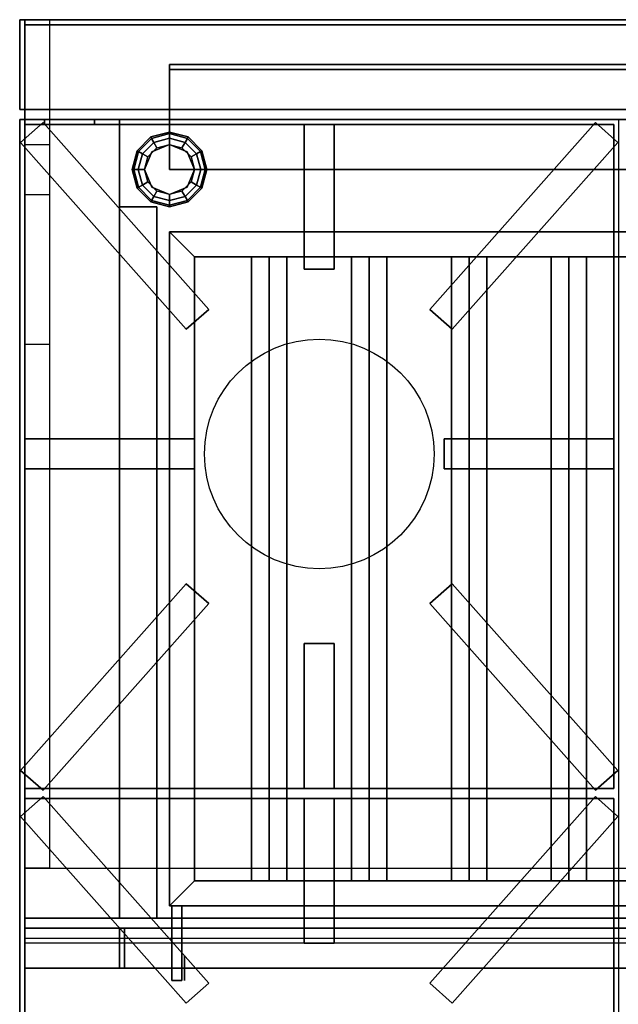
# Model space of a CAD drawing. Extents: x -18 to 18, y -17 to 17.
# Drawn here: x -18 to -6, y -2.7 to 17 of the extents above; entities that cross this region are included whole.
import ezdxf

# ---------------------------------------------------------------- set-up
doc = ezdxf.new("R2010")
doc.units = 0
for name, color, linetype in [('3D', 254, 'CONTINUOUS'), ('3D-BLACK', 250, 'CONTINUOUS'), ('3D-CASTIRON', 251, 'CONTINUOUS'), ('3D-FLAT', 7, 'CONTINUOUS'), ('3D-NON', 7, 'CONTINUOUS')]:
    doc.layers.add(name, color=color, linetype=linetype)

msp = doc.modelspace()

# ---------------------------------------------------------------- linework, layer by layer
at = {"layer": '3D', "extrusion": (-1, 0, 0)}
for centre in [(2, 63.6, 14.7), (2, 64.5, 14.7)]:
    msp.add_circle(centre, 0.25, dxfattribs=at)
at = {"layer": '3D'}
for points in [[(-15.65, 14.375, 0.75), (-15.621, 14.358, 0.625), (-15.358, 14.621, 0.625), (-15.375, 14.65, 0.75)], [(-15.65, 14.375, 6), (-15.65, 14.375, 0.75), (-15.375, 14.65, 0.75), (-15.375, 14.65, 6)], [(-15.621, 14.358, 0.625), (-15.541, 14.312, 0.533), (-15.312, 14.541, 0.533), (-15.358, 14.621, 0.625)], [(-15.375, 14.65, 0.75), (-15.358, 14.621, 0.625), (-15, 14.717, 0.625), (-15, 14.75, 0.75)], [(-15.375, 14.65, 6), (-15.375, 14.65, 0.75), (-15, 14.75, 0.75), (-15, 14.75, 6)], [(-15.358, 14.621, 0.625), (-15.312, 14.541, 0.533), (-15, 14.625, 0.533), (-15, 14.717, 0.625)], [(-15.312, 14.541, 0.533), (-15.25, 14.433, 0.5), (-15, 14.5, 0.5), (-15, 14.625, 0.533)], [(-15, 14.75, 0.75), (-15, 14.717, 0.625), (-14.642, 14.621, 0.625), (-14.625, 14.65, 0.75)], [(-15, 14.75, 6), (-15, 14.75, 0.75), (-14.625, 14.65, 0.75), (-14.625, 14.65, 6)], [(-15, 14.717, 0.625), (-15, 14.625, 0.533), (-14.688, 14.541, 0.533), (-14.642, 14.621, 0.625)], [(-15, 14.625, 0.533), (-15, 14.5, 0.5), (-14.75, 14.433, 0.5), (-14.688, 14.541, 0.533)], [(-14.642, 14.621, 0.625), (-14.688, 14.541, 0.533), (-14.459, 14.312, 0.533), (-14.379, 14.358, 0.625)], [(-14.625, 14.65, 0.75), (-14.642, 14.621, 0.625), (-14.379, 14.358, 0.625), (-14.35, 14.375, 0.75)], [(-14.625, 14.65, 6), (-14.625, 14.65, 0.75), (-14.35, 14.375, 0.75), (-14.35, 14.375, 6)], [(-15.541, 14.312, 0.533), (-15.433, 14.25, 0.5), (-15.25, 14.433, 0.5), (-15.312, 14.541, 0.533)], [(-15, 14.5), (-15, 14.5, 0.5), (-15.354, 14.354, 0.5), (-15.354, 14.354)], [(-14.646, 14.354), (-14.646, 14.354, 0.5), (-15, 14.5, 0.5), (-15, 14.5)], [(-14.688, 14.541, 0.533), (-14.75, 14.433, 0.5), (-14.567, 14.25, 0.5), (-14.459, 14.312, 0.533)], [(-15.75, 14, 0.75), (-15.717, 14, 0.625), (-15.621, 14.358, 0.625), (-15.65, 14.375, 0.75)], [(-15.75, 14, 6), (-15.75, 14, 0.75), (-15.65, 14.375, 0.75), (-15.65, 14.375, 6)], [(-15.717, 14, 0.625), (-15.625, 14, 0.533), (-15.541, 14.312, 0.533), (-15.621, 14.358, 0.625)], [(-15.625, 14, 0.533), (-15.5, 14, 0.5), (-15.433, 14.25, 0.5), (-15.541, 14.312, 0.533)], [(-15.354, 14.354), (-15.354, 14.354, 0.5), (-15.5, 14, 0.5), (-15.5, 14)], [(-14.5, 14), (-14.5, 14, 0.5), (-14.646, 14.354, 0.5), (-14.646, 14.354)], [(-14.459, 14.312, 0.533), (-14.567, 14.25, 0.5), (-14.5, 14, 0.5), (-14.375, 14, 0.533)], [(-14.379, 14.358, 0.625), (-14.459, 14.312, 0.533), (-14.375, 14, 0.533), (-14.283, 14, 0.625)], [(-14.35, 14.375, 0.75), (-14.379, 14.358, 0.625), (-14.283, 14, 0.625), (-14.25, 14, 0.75)], [(-14.35, 14.375, 6), (-14.35, 14.375, 0.75), (-14.25, 14, 0.75), (-14.25, 14, 6)], [(-15.65, 13.625, 0.75), (-15.621, 13.642, 0.625), (-15.717, 14, 0.625), (-15.75, 14, 0.75)], [(-15.65, 13.625, 6), (-15.65, 13.625, 0.75), (-15.75, 14, 0.75), (-15.75, 14, 6)], [(-15.621, 13.642, 0.625), (-15.541, 13.688, 0.533), (-15.625, 14, 0.533), (-15.717, 14, 0.625)], [(-15.541, 13.688, 0.533), (-15.433, 13.75, 0.5), (-15.5, 14, 0.5), (-15.625, 14, 0.533)], [(-15.5, 14), (-15.5, 14, 0.5), (-15.354, 13.646, 0.5), (-15.354, 13.646)], [(-14.646, 13.646), (-14.646, 13.646, 0.5), (-14.5, 14, 0.5), (-14.5, 14)], [(-14.375, 14, 0.533), (-14.5, 14, 0.5), (-14.567, 13.75, 0.5), (-14.459, 13.688, 0.533)], [(-14.283, 14, 0.625), (-14.375, 14, 0.533), (-14.459, 13.688, 0.533), (-14.379, 13.642, 0.625)], [(-14.25, 14, 0.75), (-14.283, 14, 0.625), (-14.379, 13.642, 0.625), (-14.35, 13.625, 0.75)], [(-14.25, 14, 6), (-14.25, 14, 0.75), (-14.35, 13.625, 0.75), (-14.35, 13.625, 6)], [(-15.375, 13.35, 0.75), (-15.358, 13.379, 0.625), (-15.621, 13.642, 0.625), (-15.65, 13.625, 0.75)], [(-15.375, 13.35, 6), (-15.375, 13.35, 0.75), (-15.65, 13.625, 0.75), (-15.65, 13.625, 6)], [(-15.358, 13.379, 0.625), (-15.312, 13.459, 0.533), (-15.541, 13.688, 0.533), (-15.621, 13.642, 0.625)], [(-15.312, 13.459, 0.533), (-15.25, 13.567, 0.5), (-15.433, 13.75, 0.5), (-15.541, 13.688, 0.533)], [(-15.354, 13.646), (-15.354, 13.646, 0.5), (-15, 13.5, 0.5), (-15, 13.5)], [(-15, 13.5), (-15, 13.5, 0.5), (-14.646, 13.646, 0.5), (-14.646, 13.646)], [(-14.459, 13.688, 0.533), (-14.567, 13.75, 0.5), (-14.75, 13.567, 0.5), (-14.688, 13.459, 0.533)], [(-14.379, 13.642, 0.625), (-14.459, 13.688, 0.533), (-14.688, 13.459, 0.533), (-14.642, 13.379, 0.625)], [(-14.35, 13.625, 0.75), (-14.379, 13.642, 0.625), (-14.642, 13.379, 0.625), (-14.625, 13.35, 0.75)], [(-14.35, 13.625, 6), (-14.35, 13.625, 0.75), (-14.625, 13.35, 0.75), (-14.625, 13.35, 6)], [(-15, 13.283, 0.625), (-15, 13.375, 0.533), (-15.312, 13.459, 0.533), (-15.358, 13.379, 0.625)], [(-15, 13.375, 0.533), (-15, 13.5, 0.5), (-15.25, 13.567, 0.5), (-15.312, 13.459, 0.533)], [(-14.688, 13.459, 0.533), (-14.75, 13.567, 0.5), (-15, 13.5, 0.5), (-15, 13.375, 0.533)], [(-14.642, 13.379, 0.625), (-14.688, 13.459, 0.533), (-15, 13.375, 0.533), (-15, 13.283, 0.625)], [(-15, 13.25, 0.75), (-15, 13.283, 0.625), (-15.358, 13.379, 0.625), (-15.375, 13.35, 0.75)], [(-15, 13.25, 6), (-15, 13.25, 0.75), (-15.375, 13.35, 0.75), (-15.375, 13.35, 6)], [(-14.625, 13.35, 0.75), (-14.642, 13.379, 0.625), (-15, 13.283, 0.625), (-15, 13.25, 0.75)], [(-14.625, 13.35, 6), (-14.625, 13.35, 0.75), (-15, 13.25, 0.75), (-15, 13.25, 6)], [(-14.5, 12.25, 63.1), (-15, 12.75, 63.1), (-15, 12.75, 64.1), (-14.5, 12.25, 64.1)], [(-14.5, 12.25, 63.1), (-15, 12.75, 63.1), (-15, 12.75, 64.1), (-14.5, 12.25, 64.1)], [(-14.5, 12.25, 64), (-15, 12.75, 64), (-15, 12.75, 65), (-14.5, 12.25, 65)], [(-14.5, 12.25, 64), (-15, 12.75, 64), (-15, 12.75, 65), (-14.5, 12.25, 65)], [(-13, 12.25, 63.246), (-13.354, 12.25, 63.6), (-13.354, -0.25, 63.6), (-13, -0.25, 63.246)], [(-13.354, 12.25, 63.6), (-13, 12.25, 63.954), (-13, -0.25, 63.954), (-13.354, -0.25, 63.6)], [(-13, 12.25, 64.146), (-13.354, 12.25, 64.5), (-13.354, -0.25, 64.5), (-13, -0.25, 64.146)], [(-13.354, 12.25, 64.5), (-13, 12.25, 64.854), (-13, -0.25, 64.854), (-13.354, -0.25, 64.5)], [(-12.646, 12.25, 63.6), (-13, 12.25, 63.954), (-13, -0.25, 63.954), (-12.646, -0.25, 63.6)], [(-13, 12.25, 63.246), (-12.646, 12.25, 63.6), (-12.646, -0.25, 63.6), (-13, -0.25, 63.246)], [(-12.646, 12.25, 64.5), (-13, 12.25, 64.854), (-13, -0.25, 64.854), (-12.646, -0.25, 64.5)], [(-13, 12.25, 64.146), (-12.646, 12.25, 64.5), (-12.646, -0.25, 64.5), (-13, -0.25, 64.146)], [(-11, 12.25, 63.246), (-11.354, 12.25, 63.6), (-11.354, -0.25, 63.6), (-11, -0.25, 63.246)], [(-11.354, 12.25, 63.6), (-11, 12.25, 63.954), (-11, -0.25, 63.954), (-11.354, -0.25, 63.6)], [(-11, 12.25, 64.146), (-11.354, 12.25, 64.5), (-11.354, -0.25, 64.5), (-11, -0.25, 64.146)], [(-11.354, 12.25, 64.5), (-11, 12.25, 64.854), (-11, -0.25, 64.854), (-11.354, -0.25, 64.5)], [(-10.646, 12.25, 63.6), (-11, 12.25, 63.954), (-11, -0.25, 63.954), (-10.646, -0.25, 63.6)], [(-11, 12.25, 63.246), (-10.646, 12.25, 63.6), (-10.646, -0.25, 63.6), (-11, -0.25, 63.246)], [(-10.646, 12.25, 64.5), (-11, 12.25, 64.854), (-11, -0.25, 64.854), (-10.646, -0.25, 64.5)], [(-11, 12.25, 64.146), (-10.646, 12.25, 64.5), (-10.646, -0.25, 64.5), (-11, -0.25, 64.146)], [(-9, 12.25, 63.246), (-9.354, 12.25, 63.6), (-9.354, -0.25, 63.6), (-9, -0.25, 63.246)], [(-9.354, 12.25, 63.6), (-9, 12.25, 63.954), (-9, -0.25, 63.954), (-9.354, -0.25, 63.6)], [(-9, 12.25, 64.146), (-9.354, 12.25, 64.5), (-9.354, -0.25, 64.5), (-9, -0.25, 64.146)], [(-9.354, 12.25, 64.5), (-9, 12.25, 64.854), (-9, -0.25, 64.854), (-9.354, -0.25, 64.5)], [(-8.646, 12.25, 63.6), (-9, 12.25, 63.954), (-9, -0.25, 63.954), (-8.646, -0.25, 63.6)], [(-9, 12.25, 63.246), (-8.646, 12.25, 63.6), (-8.646, -0.25, 63.6), (-9, -0.25, 63.246)], [(-8.646, 12.25, 64.5), (-9, 12.25, 64.854), (-9, -0.25, 64.854), (-8.646, -0.25, 64.5)], [(-9, 12.25, 64.146), (-8.646, 12.25, 64.5), (-8.646, -0.25, 64.5), (-9, -0.25, 64.146)], [(-7, 12.25, 63.246), (-7.354, 12.25, 63.6), (-7.354, -0.25, 63.6), (-7, -0.25, 63.246)], [(-7.354, 12.25, 63.6), (-7, 12.25, 63.954), (-7, -0.25, 63.954), (-7.354, -0.25, 63.6)], [(-7, 12.25, 64.146), (-7.354, 12.25, 64.5), (-7.354, -0.25, 64.5), (-7, -0.25, 64.146)], [(-7.354, 12.25, 64.5), (-7, 12.25, 64.854), (-7, -0.25, 64.854), (-7.354, -0.25, 64.5)], [(-6.646, 12.25, 63.6), (-7, 12.25, 63.954), (-7, -0.25, 63.954), (-6.646, -0.25, 63.6)], [(-7, 12.25, 63.246), (-6.646, 12.25, 63.6), (-6.646, -0.25, 63.6), (-7, -0.25, 63.246)], [(-6.646, 12.25, 64.5), (-7, 12.25, 64.854), (-7, -0.25, 64.854), (-6.646, -0.25, 64.5)], [(-7, 12.25, 64.146), (-6.646, 12.25, 64.5), (-6.646, -0.25, 64.5), (-7, -0.25, 64.146)], [(-14.5, -0.25, 63.1), (-15, -0.75, 63.1), (-15, -0.75, 64.1), (-14.5, -0.25, 64.1)], [(-14.5, -0.25, 63.1), (-15, -0.75, 63.1), (-15, -0.75, 64.1), (-14.5, -0.25, 64.1)], [(-14.5, -0.25, 64), (-15, -0.75, 64), (-15, -0.75, 65), (-14.5, -0.25, 65)], [(-14.5, -0.25, 64), (-15, -0.75, 64), (-15, -0.75, 65), (-14.5, -0.25, 65)]]:
    msp.add_3dface(points, dxfattribs=at)
for points, invisible_edges in [([(-17.4, 10.5, 55), (-17.9, 10.5, 55), (-17.9, 13.5, 52), (-17.4, 13.5, 52)], 1), ([(17.9, 0, 55), (17.9, -1.5, 56.9), (-17.9, -1.5, 56.9), (-17.9, 0, 55)], 2)]:
    msp.add_3dface(points, dxfattribs=dict(at, invisible_edges=invisible_edges))
at = {"layer": '3D-BLACK', "invisible_edges": 14}
for points in [[(-17.9, -1.4, 69.1), (17.9, -1.4, 69.1), (17.9, -1.4, 75.1), (-17.9, -1.4, 75.1)], [(-17.9, -1.4, 70), (17.9, -1.4, 70), (17.9, -1.4, 76), (-17.9, -1.4, 76)]]:
    msp.add_3dface(points, dxfattribs=at)
at = {"layer": '3D-CASTIRON'}
msp.add_circle((-12, 8.3, 36.5), 2.3, dxfattribs=at)
for points in [[(-17.981, 14.539, 36.51), (-17.532, 14.938, 36.51), (-17.532, 14.938, 37.01), (-17.981, 14.539, 37.01)], [(-17.981, 14.539, 37.01), (-17.532, 14.938, 37.01), (-14.214, 11.197, 37.01), (-14.663, 10.799, 37.01)], [(-17.981, 14.539, 36.51), (-17.532, 14.938, 36.51), (-14.214, 11.197, 36.51), (-14.663, 10.799, 36.51)], [(-17.9, 14.9, 36), (-17.9, 1.6, 36), (-17.9, 1.6, 36.5), (-17.9, 14.9, 36.5)], [(-6.1, 14.9, 36), (-17.9, 14.9, 36), (-17.9, 14.9, 36.5), (-6.1, 14.9, 36.5)], [(-6.1, 14.9, 36.5), (-17.9, 14.9, 36.5), (-17.9, 1.6, 36.5), (-6.1, 1.6, 36.5)], [(-6.1, 14.9, 36), (-17.9, 14.9, 36), (-17.9, 1.6, 36), (-6.1, 1.6, 36)], [(-17.532, 14.938, 36.51), (-14.214, 11.197, 36.51), (-14.214, 11.197, 37.01), (-17.532, 14.938, 37.01)], [(-12.3, 14.9, 36.5), (-12.3, 12, 36.5), (-12.3, 12, 37), (-12.3, 14.9, 37)], [(-11.7, 14.9, 36.5), (-12.3, 14.9, 36.5), (-12.3, 14.9, 37), (-11.7, 14.9, 37)], [(-11.7, 14.9, 37), (-12.3, 14.9, 37), (-12.3, 12, 37), (-11.7, 12, 37)], [(-11.7, 14.9, 36.5), (-12.3, 14.9, 36.5), (-12.3, 12, 36.5), (-11.7, 12, 36.5)], [(-11.7, 14.9, 36.5), (-11.7, 12, 36.5), (-11.7, 12, 37), (-11.7, 14.9, 37)], [(-6.468, 14.938, 36.51), (-9.786, 11.197, 36.51), (-9.786, 11.197, 37.01), (-6.468, 14.938, 37.01)], [(-6.019, 14.539, 37.01), (-6.468, 14.938, 37.01), (-9.786, 11.197, 37.01), (-9.337, 10.799, 37.01)], [(-6.019, 14.539, 36.51), (-6.468, 14.938, 36.51), (-9.786, 11.197, 36.51), (-9.337, 10.799, 36.51)], [(-6.019, 14.539, 36.51), (-6.468, 14.938, 36.51), (-6.468, 14.938, 37.01), (-6.019, 14.539, 37.01)], [(-6.1, 14.9, 36), (-6.1, 1.6, 36), (-6.1, 1.6, 36.5), (-6.1, 14.9, 36.5)], [(-17.981, 14.539, 36.51), (-14.663, 10.799, 36.51), (-14.663, 10.799, 37.01), (-17.981, 14.539, 37.01)], [(-6.019, 14.539, 36.51), (-9.337, 10.799, 36.51), (-9.337, 10.799, 37.01), (-6.019, 14.539, 37.01)], [(-11.7, 12, 36.5), (-12.3, 12, 36.5), (-12.3, 12, 37), (-11.7, 12, 37)], [(-14.663, 10.799, 36.51), (-14.214, 11.197, 36.51), (-14.214, 11.197, 37.01), (-14.663, 10.799, 37.01)], [(-9.337, 10.799, 36.51), (-9.786, 11.197, 36.51), (-9.786, 11.197, 37.01), (-9.337, 10.799, 37.01)], [(-17.9, 8, 36.5), (-17.9, 8.6, 36.5), (-17.9, 8.6, 37), (-17.9, 8, 37)], [(-17.9, 8.6, 36.5), (-14.5, 8.6, 36.5), (-14.5, 8.6, 37), (-17.9, 8.6, 37)], [(-17.9, 8, 37), (-14.5, 8, 37), (-14.5, 8.6, 37), (-17.9, 8.6, 37)], [(-17.9, 8, 36.5), (-14.5, 8, 36.5), (-14.5, 8.6, 36.5), (-17.9, 8.6, 36.5)], [(-14.5, 8, 36.5), (-14.5, 8.6, 36.5), (-14.5, 8.6, 37), (-14.5, 8, 37)], [(-9.5, 8.6, 36.5), (-9.5, 8, 36.5), (-9.5, 8, 37), (-9.5, 8.6, 37)], [(-6.1, 8.6, 36.5), (-9.5, 8.6, 36.5), (-9.5, 8.6, 37), (-6.1, 8.6, 37)], [(-6.1, 8.6, 37), (-9.5, 8.6, 37), (-9.5, 8, 37), (-6.1, 8, 37)], [(-6.1, 8.6, 36.5), (-9.5, 8.6, 36.5), (-9.5, 8, 36.5), (-6.1, 8, 36.5)], [(-6.1, 8.6, 36.5), (-6.1, 8, 36.5), (-6.1, 8, 37), (-6.1, 8.6, 37)], [(-17.9, 8, 36.5), (-14.5, 8, 36.5), (-14.5, 8, 37), (-17.9, 8, 37)], [(-6.1, 8, 36.5), (-9.5, 8, 36.5), (-9.5, 8, 37), (-6.1, 8, 37)], [(-17.981, 1.961, 36.51), (-14.663, 5.701, 36.51), (-14.663, 5.701, 37.01), (-17.981, 1.961, 37.01)], [(-17.981, 1.961, 37.01), (-17.532, 1.562, 37.01), (-14.214, 5.303, 37.01), (-14.663, 5.701, 37.01)], [(-17.981, 1.961, 36.51), (-17.532, 1.562, 36.51), (-14.214, 5.303, 36.51), (-14.663, 5.701, 36.51)], [(-14.663, 5.701, 36.51), (-14.214, 5.303, 36.51), (-14.214, 5.303, 37.01), (-14.663, 5.701, 37.01)], [(-9.337, 5.701, 36.51), (-9.786, 5.303, 36.51), (-9.786, 5.303, 37.01), (-9.337, 5.701, 37.01)], [(-6.019, 1.961, 37.01), (-6.468, 1.562, 37.01), (-9.786, 5.303, 37.01), (-9.337, 5.701, 37.01)], [(-6.019, 1.961, 36.51), (-6.468, 1.562, 36.51), (-9.786, 5.303, 36.51), (-9.337, 5.701, 36.51)], [(-6.019, 1.961, 36.51), (-9.337, 5.701, 36.51), (-9.337, 5.701, 37.01), (-6.019, 1.961, 37.01)], [(-17.532, 1.562, 36.51), (-14.214, 5.303, 36.51), (-14.214, 5.303, 37.01), (-17.532, 1.562, 37.01)], [(-6.468, 1.562, 36.51), (-9.786, 5.303, 36.51), (-9.786, 5.303, 37.01), (-6.468, 1.562, 37.01)], [(-12.3, 1.6, 36.5), (-12.3, 4.5, 36.5), (-12.3, 4.5, 37), (-12.3, 1.6, 37)], [(-12.3, 4.5, 36.5), (-11.7, 4.5, 36.5), (-11.7, 4.5, 37), (-12.3, 4.5, 37)], [(-12.3, 1.6, 37), (-11.7, 1.6, 37), (-11.7, 4.5, 37), (-12.3, 4.5, 37)], [(-12.3, 1.6, 36.5), (-11.7, 1.6, 36.5), (-11.7, 4.5, 36.5), (-12.3, 4.5, 36.5)], [(-11.7, 1.6, 36.5), (-11.7, 4.5, 36.5), (-11.7, 4.5, 37), (-11.7, 1.6, 37)], [(-17.981, 1.961, 36.51), (-17.532, 1.562, 36.51), (-17.532, 1.562, 37.01), (-17.981, 1.961, 37.01)], [(-6.019, 1.961, 36.51), (-6.468, 1.562, 36.51), (-6.468, 1.562, 37.01), (-6.019, 1.961, 37.01)], [(-6.1, 1.6, 36), (-17.9, 1.6, 36), (-17.9, 1.6, 36.5), (-6.1, 1.6, 36.5)], [(-12.3, 1.6, 36.5), (-11.7, 1.6, 36.5), (-11.7, 1.6, 37), (-12.3, 1.6, 37)], [(-17.981, 1.039, 36.51), (-17.532, 1.438, 36.51), (-17.532, 1.438, 37.01), (-17.981, 1.039, 37.01)], [(-17.981, 1.039, 37.01), (-17.532, 1.438, 37.01), (-14.214, -2.303, 37.01), (-14.663, -2.701, 37.01)], [(-17.981, 1.039, 36.51), (-17.532, 1.438, 36.51), (-14.214, -2.303, 36.51), (-14.663, -2.701, 36.51)], [(-17.9, 1.4, 36), (-17.9, -11.9, 36), (-17.9, -11.9, 36.5), (-17.9, 1.4, 36.5)], [(-6.1, 1.4, 36), (-17.9, 1.4, 36), (-17.9, 1.4, 36.5), (-6.1, 1.4, 36.5)], [(-6.1, 1.4, 36.5), (-17.9, 1.4, 36.5), (-17.9, -11.9, 36.5), (-6.1, -11.9, 36.5)], [(-6.1, 1.4, 36), (-17.9, 1.4, 36), (-17.9, -11.9, 36), (-6.1, -11.9, 36)], [(-17.532, 1.438, 36.51), (-14.214, -2.303, 36.51), (-14.214, -2.303, 37.01), (-17.532, 1.438, 37.01)], [(-12.3, 1.4, 36.5), (-12.3, -1.5, 36.5), (-12.3, -1.5, 37), (-12.3, 1.4, 37)], [(-11.7, 1.4, 36.5), (-12.3, 1.4, 36.5), (-12.3, 1.4, 37), (-11.7, 1.4, 37)], [(-11.7, 1.4, 37), (-12.3, 1.4, 37), (-12.3, -1.5, 37), (-11.7, -1.5, 37)], [(-11.7, 1.4, 36.5), (-12.3, 1.4, 36.5), (-12.3, -1.5, 36.5), (-11.7, -1.5, 36.5)], [(-11.7, 1.4, 36.5), (-11.7, -1.5, 36.5), (-11.7, -1.5, 37), (-11.7, 1.4, 37)], [(-6.468, 1.438, 36.51), (-9.786, -2.303, 36.51), (-9.786, -2.303, 37.01), (-6.468, 1.438, 37.01)], [(-6.019, 1.039, 37.01), (-6.468, 1.438, 37.01), (-9.786, -2.303, 37.01), (-9.337, -2.701, 37.01)], [(-6.019, 1.039, 36.51), (-6.468, 1.438, 36.51), (-9.786, -2.303, 36.51), (-9.337, -2.701, 36.51)], [(-6.019, 1.039, 36.51), (-6.468, 1.438, 36.51), (-6.468, 1.438, 37.01), (-6.019, 1.039, 37.01)], [(-6.1, 1.4, 36), (-6.1, -11.9, 36), (-6.1, -11.9, 36.5), (-6.1, 1.4, 36.5)], [(-17.981, 1.039, 36.51), (-14.663, -2.701, 36.51), (-14.663, -2.701, 37.01), (-17.981, 1.039, 37.01)], [(-6.019, 1.039, 36.51), (-9.337, -2.701, 36.51), (-9.337, -2.701, 37.01), (-6.019, 1.039, 37.01)], [(-11.7, -1.5, 36.5), (-12.3, -1.5, 36.5), (-12.3, -1.5, 37), (-11.7, -1.5, 37)], [(-14.663, -2.701, 36.51), (-14.214, -2.303, 36.51), (-14.214, -2.303, 37.01), (-14.663, -2.701, 37.01)], [(-9.337, -2.701, 36.51), (-9.786, -2.303, 36.51), (-9.786, -2.303, 37.01), (-9.337, -2.701, 37.01)]]:
    msp.add_3dface(points, dxfattribs=at)
at = {"layer": '3D-FLAT'}
for points in [[(18, 15.2, 36), (-18, 15.2, 36), (-18, 17, 36), (18, 17, 36)], [(18, 15.2, 12), (-18, 15.2, 12), (-18, 17, 12), (18, 17, 12)], [(17.9, 16.9, 75.1), (17.9, -1, 75.1), (-17.9, -1, 75.1), (-17.9, 16.9, 75.1)], [(-17.9, 16.9, 57.2), (-17.9, -1, 57.2), (17.9, -1, 57.2), (17.9, 16.9, 57.2)], [(17.9, 16.9, 76), (17.9, -1, 76), (-17.9, -1, 76), (-17.9, 16.9, 76)], [(-17.9, 16.9, 58.1), (-17.9, -1, 58.1), (17.9, -1, 58.1), (17.9, 16.9, 58.1)], [(18, -11.8, 36), (-18, -11.8, 36), (-18, 15, 36), (18, 15, 36)], [(18, -11.8, 6), (-18, -11.8, 6), (-18, 15, 6), (18, 15, 6)], [(-6, 15, 36), (-18, 15, 36), (-18, -12, 36), (-6, -12, 36)], [(11.9, -11.9, 30), (-17.9, -11.9, 30), (-17.9, 15, 30), (11.9, 15, 30)], [(11.9, -11.9, 6), (-17.9, -11.9, 6), (-17.9, 15, 6), (11.9, 15, 6)], [(-17.5, 15, 56), (-17.5, 14.9, 56), (-16.5, 14.9, 56), (-16.5, 15, 56)], [(-17.5, 15, 51.5), (-17.5, 14.9, 51.5), (-16.5, 14.9, 51.5), (-16.5, 15, 51.5)], [(14, 15, 69.1), (14, -1, 69.1), (-16, -1, 69.1), (-16, 15, 69.1)], [(-16, 15, 59.1), (-16, -1, 59.1), (14, -1, 59.1), (14, 15, 59.1)], [(14, 15, 70), (14, -1, 70), (-16, -1, 70), (-16, 15, 70)], [(-16, 15, 60), (-16, -1, 60), (14, -1, 60), (14, 15, 60)], [(-15.25, 13.25, 65.1), (-16, 13.25, 65.1), (-16, -1, 65.1), (-15.25, -1, 65.1)], [(-15.25, 13.25, 61.1), (-16, 13.25, 61.1), (-16, -1, 61.1), (-15.25, -1, 61.1)], [(-15.25, 13.25, 66), (-16, 13.25, 66), (-16, -1, 66), (-15.25, -1, 66)], [(-15.25, 13.25, 62), (-16, 13.25, 62), (-16, -1, 62), (-15.25, -1, 62)], [(-14.5, 12.25, 64.1), (-15, 12.75, 64.1), (-15, -0.75, 64.1), (-14.5, -0.25, 64.1)], [(-14.5, 12.25, 63.1), (-15, 12.75, 63.1), (-15, -0.75, 63.1), (-14.5, -0.25, 63.1)], [(12.5, 12.25, 64.1), (13, 12.75, 64.1), (-15, 12.75, 64.1), (-14.5, 12.25, 64.1)], [(12.5, 12.25, 63.1), (13, 12.75, 63.1), (-15, 12.75, 63.1), (-14.5, 12.25, 63.1)], [(-14.5, 12.25, 65), (-15, 12.75, 65), (-15, -0.75, 65), (-14.5, -0.25, 65)], [(-14.5, 12.25, 64), (-15, 12.75, 64), (-15, -0.75, 64), (-14.5, -0.25, 64)], [(12.5, 12.25, 65), (13, 12.75, 65), (-15, 12.75, 65), (-14.5, 12.25, 65)], [(12.5, 12.25, 64), (13, 12.75, 64), (-15, 12.75, 64), (-14.5, 12.25, 64)], [(-17.4, 0, 55), (-17.9, 0, 55), (-17.9, 10.5, 55), (-17.4, 10.5, 55)], [(-14.5, -0.25, 64.1), (-15, -0.75, 64.1), (13, -0.75, 64.1), (12.5, -0.25, 64.1)], [(-14.5, -0.25, 63.1), (-15, -0.75, 63.1), (13, -0.75, 63.1), (12.5, -0.25, 63.1)], [(-14.5, -0.25, 65), (-15, -0.75, 65), (13, -0.75, 65), (12.5, -0.25, 65)], [(-14.5, -0.25, 64), (-15, -0.75, 64), (13, -0.75, 64), (12.5, -0.25, 64)], [(-14.75, -0.75, 63.85), (-14.95, -0.75, 63.85), (-14.95, -2.25, 63.85), (-14.75, -2.25, 63.85)], [(-14.75, -0.75, 63.35), (-14.95, -0.75, 63.35), (-14.95, -2.25, 63.35), (-14.75, -2.25, 63.35)], [(-14.75, -0.75, 64.75), (-14.95, -0.75, 64.75), (-14.95, -2.25, 64.75), (-14.75, -2.25, 64.75)], [(-14.75, -0.75, 64.25), (-14.95, -0.75, 64.25), (-14.95, -2.25, 64.25), (-14.75, -2.25, 64.25)], [(-16, -1.2, 69.1), (-16, -2, 69.1), (-17.9, -2, 69.1), (-17.9, -1.2, 69.1)], [(-16, -1.2, 57.1), (-16, -2, 57.1), (-17.9, -2, 57.1), (-17.9, -1.2, 57.1)], [(-16, -1.2, 70), (-16, -2, 70), (-17.9, -2, 70), (-17.9, -1.2, 70)], [(-16, -1.2, 58), (-16, -2, 58), (-17.9, -2, 58), (-17.9, -1.2, 58)], [(17.9, -1.2, 75.1), (17.9, -2, 75.1), (-17.9, -2, 75.1), (-17.9, -1.2, 75.1)], [(-17.9, -1.2, 69.1), (-17.9, -2, 69.1), (17.9, -2, 69.1), (17.9, -1.2, 69.1)], [(17.9, -1.2, 76), (17.9, -2, 76), (-17.9, -2, 76), (-17.9, -1.2, 76)], [(-17.9, -1.2, 70), (-17.9, -2, 70), (17.9, -2, 70), (17.9, -1.2, 70)], [(13.9, -1.2, 59.1), (-15.9, -1.2, 59.1), (-15.9, -2, 59.1), (13.9, -2, 59.1)], [(13.9, -1.2, 57.1), (-15.9, -1.2, 57.1), (-15.9, -2, 57.1), (13.9, -2, 57.1)], [(13.9, -1.2, 60), (-15.9, -1.2, 60), (-15.9, -2, 60), (13.9, -2, 60)], [(13.9, -1.2, 58), (-15.9, -1.2, 58), (-15.9, -2, 58), (13.9, -2, 58)]]:
    msp.add_3dface(points, dxfattribs=at)
for points, invisible_edges in [([(17.9, 17, 51), (-17.9, 17, 51), (-17.9, 15, 51), (17.9, 15, 51)], 15), ([(17.9, 17, 36), (-17.9, 17, 36), (-17.9, 15, 36), (17.9, 15, 36)], 15), ([(-17.4, 14.5, 51), (-17.9, 14.5, 51), (-17.9, 17, 51), (-17.4, 17, 51)], 1), ([(17.9, 17, 56.9), (17.9, -1.5, 56.9), (-17.9, -1.5, 56.9), (-17.9, 17, 56.9)], 8), ([(17.9, 17, 55), (17.9, 0, 55), (-17.9, 0, 55), (-17.9, 17, 55)], 15), ([(-17.4, 13.5, 52), (-17.9, 13.5, 52), (-17.9, 14.5, 52), (-17.4, 14.5, 52)], 1)]:
    msp.add_3dface(points, dxfattribs=dict(at, invisible_edges=invisible_edges))
at = {"layer": '3D-NON'}
for points in [[(18, 17, 12), (-18, 17, 12), (-18, 17, 36), (18, 17, 36)], [(-18, 15.2, 12), (-18, 17, 12), (-18, 17, 36), (-18, 15.2, 36)], [(-17.9, 17, 36), (-17.9, 15, 36), (-17.9, 15, 51), (-17.9, 17, 51)], [(17.9, 17, 56.9), (17.9, 17, 51.1), (-17.9, 17, 51.1), (-17.9, 17, 56.9)], [(-17.9, 16.9, 75.1), (-17.9, -1, 75.1), (-17.9, -1, 57.2), (-17.9, 16.9, 57.2)], [(-17.9, 16.9, 57.2), (17.9, 16.9, 57.2), (17.9, 16.9, 75.1), (-17.9, 16.9, 75.1)], [(-17.9, 16.9, 76), (-17.9, -1, 76), (-17.9, -1, 58.1), (-17.9, 16.9, 58.1)], [(-17.9, 16.9, 58.1), (17.9, 16.9, 58.1), (17.9, 16.9, 76), (-17.9, 16.9, 76)], [(-15, 16.1, 75.1), (-15, 16.1, 76.6), (15, 16.1, 76.6), (15, 16.1, 75.1)], [(-15, 16, 75.1), (-15, 16, 76.6), (-15, 16.1, 76.6), (-15, 16.1, 75.1)], [(-15, 16.1, 76), (-15, 16.1, 77.5), (15, 16.1, 77.5), (15, 16.1, 76)], [(-15, 16, 76), (-15, 16, 77.5), (-15, 16.1, 77.5), (-15, 16.1, 76)], [(-15, 16, 75.1), (-15, 16, 76.1), (-15, 14, 76.1), (-15, 14, 75.1)], [(15, 16, 75.1), (15, 16, 76.1), (-15, 16, 76.1), (-15, 16, 75.1)], [(15, 16, 75.1), (15, 16, 76.6), (-15, 16, 76.6), (-15, 16, 75.1)], [(-15, 16, 76), (-15, 16, 77), (-15, 14, 77), (-15, 14, 76)], [(15, 16, 76), (15, 16, 77), (-15, 16, 77), (-15, 16, 76)], [(15, 16, 76), (15, 16, 77.5), (-15, 16, 77.5), (-15, 16, 76)], [(18, 15.2, 12), (-18, 15.2, 12), (-18, 15.2, 36), (18, 15.2, 36)], [(18, 15, 6), (-18, 15, 6), (-18, 15, 36), (18, 15, 36)], [(-18, -11.8, 6), (-18, 15, 6), (-18, 15, 36), (-18, -11.8, 36)], [(11.9, 15, 6), (-17.9, 15, 6), (-17.9, 15, 30), (11.9, 15, 30)], [(-17.9, -11.9, 6), (-17.9, 15, 6), (-17.9, 15, 30), (-17.9, -11.9, 30)], [(-17.5, 15, 51.5), (-16.5, 15, 51.5), (-16.5, 15, 56), (-17.5, 15, 56)], [(-17.5, 15, 51.5), (-17.5, 14.9, 51.5), (-17.5, 14.9, 56), (-17.5, 15, 56)], [(-16.5, 15, 51.5), (-16.5, 14.9, 51.5), (-16.5, 14.9, 56), (-16.5, 15, 56)], [(-16, 15, 69.1), (-16, -1, 69.1), (-16, -1, 59.1), (-16, 15, 59.1)], [(-16, 15, 59.1), (14, 15, 59.1), (14, 15, 69.1), (-16, 15, 69.1)], [(-16, 15, 70), (-16, -1, 70), (-16, -1, 60), (-16, 15, 60)], [(-16, 15, 60), (14, 15, 60), (14, 15, 70), (-16, 15, 70)], [(-17.5, 14.9, 51.5), (-16.5, 14.9, 51.5), (-16.5, 14.9, 56), (-17.5, 14.9, 56)], [(-15, 14, 75.1), (-15, 14, 76.1), (15, 14, 76.1), (15, 14, 75.1)], [(-15, 14, 76), (-15, 14, 77), (15, 14, 77), (15, 14, 76)], [(-16, 13.25, 61.1), (-16, -1, 61.1), (-16, -1, 65.1), (-16, 13.25, 65.1)], [(-15.25, 13.25, 61.1), (-16, 13.25, 61.1), (-16, 13.25, 65.1), (-15.25, 13.25, 65.1)], [(-16, 13.25, 62), (-16, -1, 62), (-16, -1, 66), (-16, 13.25, 66)], [(-15.25, 13.25, 62), (-16, 13.25, 62), (-16, 13.25, 66), (-15.25, 13.25, 66)], [(-15.25, 13.25, 61.1), (-15.25, -1, 61.1), (-15.25, -1, 65.1), (-15.25, 13.25, 65.1)], [(-15.25, 13.25, 62), (-15.25, -1, 62), (-15.25, -1, 66), (-15.25, 13.25, 66)], [(-15, 12.75, 63.1), (-15, -0.75, 63.1), (-15, -0.75, 64.1), (-15, 12.75, 64.1)], [(13, 12.75, 63.1), (-15, 12.75, 63.1), (-15, 12.75, 64.1), (13, 12.75, 64.1)], [(-15, 12.75, 64), (-15, -0.75, 64), (-15, -0.75, 65), (-15, 12.75, 65)], [(13, 12.75, 64), (-15, 12.75, 64), (-15, 12.75, 65), (13, 12.75, 65)], [(-14.5, 12.25, 63.1), (-14.5, -0.25, 63.1), (-14.5, -0.25, 64.1), (-14.5, 12.25, 64.1)], [(12.5, 12.25, 63.1), (-14.5, 12.25, 63.1), (-14.5, 12.25, 64.1), (12.5, 12.25, 64.1)], [(-14.5, 12.25, 64), (-14.5, -0.25, 64), (-14.5, -0.25, 65), (-14.5, 12.25, 65)], [(12.5, 12.25, 64), (-14.5, 12.25, 64), (-14.5, 12.25, 65), (12.5, 12.25, 65)], [(-13, 12.25, 63.246), (-12.646, 12.25, 63.6), (-13, 12.25, 63.954), (-13.354, 12.25, 63.6)], [(-13, 12.25, 64.146), (-12.646, 12.25, 64.5), (-13, 12.25, 64.854), (-13.354, 12.25, 64.5)], [(-11, 12.25, 63.246), (-10.646, 12.25, 63.6), (-11, 12.25, 63.954), (-11.354, 12.25, 63.6)], [(-11, 12.25, 64.146), (-10.646, 12.25, 64.5), (-11, 12.25, 64.854), (-11.354, 12.25, 64.5)], [(-9, 12.25, 63.246), (-8.646, 12.25, 63.6), (-9, 12.25, 63.954), (-9.354, 12.25, 63.6)], [(-9, 12.25, 64.146), (-8.646, 12.25, 64.5), (-9, 12.25, 64.854), (-9.354, 12.25, 64.5)], [(-7, 12.25, 63.246), (-6.646, 12.25, 63.6), (-7, 12.25, 63.954), (-7.354, 12.25, 63.6)], [(-7, 12.25, 64.146), (-6.646, 12.25, 64.5), (-7, 12.25, 64.854), (-7.354, 12.25, 64.5)], [(-14.5, -0.25, 63.1), (12.5, -0.25, 63.1), (12.5, -0.25, 64.1), (-14.5, -0.25, 64.1)], [(-14.5, -0.25, 64), (12.5, -0.25, 64), (12.5, -0.25, 65), (-14.5, -0.25, 65)], [(-13, -0.25, 63.246), (-12.646, -0.25, 63.6), (-13, -0.25, 63.954), (-13.354, -0.25, 63.6)], [(-13, -0.25, 64.146), (-12.646, -0.25, 64.5), (-13, -0.25, 64.854), (-13.354, -0.25, 64.5)], [(-11, -0.25, 63.246), (-10.646, -0.25, 63.6), (-11, -0.25, 63.954), (-11.354, -0.25, 63.6)], [(-11, -0.25, 64.146), (-10.646, -0.25, 64.5), (-11, -0.25, 64.854), (-11.354, -0.25, 64.5)], [(-9, -0.25, 63.246), (-8.646, -0.25, 63.6), (-9, -0.25, 63.954), (-9.354, -0.25, 63.6)], [(-9, -0.25, 64.146), (-8.646, -0.25, 64.5), (-9, -0.25, 64.854), (-9.354, -0.25, 64.5)], [(-7, -0.25, 63.246), (-6.646, -0.25, 63.6), (-7, -0.25, 63.954), (-7.354, -0.25, 63.6)], [(-7, -0.25, 64.146), (-6.646, -0.25, 64.5), (-7, -0.25, 64.854), (-7.354, -0.25, 64.5)], [(-15, -0.75, 63.1), (13, -0.75, 63.1), (13, -0.75, 64.1), (-15, -0.75, 64.1)], [(-15, -0.75, 64), (13, -0.75, 64), (13, -0.75, 65), (-15, -0.75, 65)], [(-14.95, -0.75, 63.35), (-14.95, -2.25, 63.35), (-14.95, -2.25, 63.85), (-14.95, -0.75, 63.85)], [(-14.75, -0.75, 63.35), (-14.95, -0.75, 63.35), (-14.95, -0.75, 63.85), (-14.75, -0.75, 63.85)], [(-14.95, -0.75, 64.25), (-14.95, -2.25, 64.25), (-14.95, -2.25, 64.75), (-14.95, -0.75, 64.75)], [(-14.75, -0.75, 64.25), (-14.95, -0.75, 64.25), (-14.95, -0.75, 64.75), (-14.75, -0.75, 64.75)], [(-14.75, -0.75, 63.35), (-14.75, -2.25, 63.35), (-14.75, -2.25, 63.85), (-14.75, -0.75, 63.85)], [(-14.75, -0.75, 64.25), (-14.75, -2.25, 64.25), (-14.75, -2.25, 64.75), (-14.75, -0.75, 64.75)], [(-15.25, -1, 61.1), (-16, -1, 61.1), (-16, -1, 65.1), (-15.25, -1, 65.1)], [(-15.25, -1, 62), (-16, -1, 62), (-16, -1, 66), (-15.25, -1, 66)], [(-16, -1.2, 57.1), (-17.9, -1.2, 57.1), (-17.9, -1.2, 69.1), (-16, -1.2, 69.1)], [(-17.9, -1.2, 57.1), (-17.9, -2, 57.1), (-17.9, -2, 69.1), (-17.9, -1.2, 69.1)], [(-16, -1.2, 58), (-17.9, -1.2, 58), (-17.9, -1.2, 70), (-16, -1.2, 70)], [(-17.9, -1.2, 58), (-17.9, -2, 58), (-17.9, -2, 70), (-17.9, -1.2, 70)], [(-17.9, -1.2, 75.1), (-17.9, -2, 75.1), (-17.9, -2, 69.1), (-17.9, -1.2, 69.1)], [(-17.9, -1.2, 76), (-17.9, -2, 76), (-17.9, -2, 70), (-17.9, -1.2, 70)], [(-16, -1.2, 57.1), (-16, -2, 57.1), (-16, -2, 69.1), (-16, -1.2, 69.1)], [(-16, -1.2, 58), (-16, -2, 58), (-16, -2, 70), (-16, -1.2, 70)], [(-15.9, -1.2, 57.1), (-15.9, -2, 57.1), (-15.9, -2, 59.1), (-15.9, -1.2, 59.1)], [(13.9, -1.2, 57.1), (-15.9, -1.2, 57.1), (-15.9, -1.2, 59.1), (13.9, -1.2, 59.1)], [(-15.9, -1.2, 58), (-15.9, -2, 58), (-15.9, -2, 60), (-15.9, -1.2, 60)], [(13.9, -1.2, 58), (-15.9, -1.2, 58), (-15.9, -1.2, 60), (13.9, -1.2, 60)], [(-16, -2, 57.1), (-17.9, -2, 57.1), (-17.9, -2, 69.1), (-16, -2, 69.1)], [(-16, -2, 58), (-17.9, -2, 58), (-17.9, -2, 70), (-16, -2, 70)], [(13.9, -2, 57.1), (-15.9, -2, 57.1), (-15.9, -2, 59.1), (13.9, -2, 59.1)], [(13.9, -2, 58), (-15.9, -2, 58), (-15.9, -2, 60), (13.9, -2, 60)], [(-14.75, -2.25, 63.35), (-14.95, -2.25, 63.35), (-14.95, -2.25, 63.85), (-14.75, -2.25, 63.85)], [(-14.75, -2.25, 64.25), (-14.95, -2.25, 64.25), (-14.95, -2.25, 64.75), (-14.75, -2.25, 64.75)]]:
    msp.add_3dface(points, dxfattribs=at)
for points, invisible_edges in [([(-17.9, 10.5, 55), (-17.9, 17, 55), (-17.9, 17, 52), (-17.9, 13.5, 52)], 15), ([(-17.9, 17, 52), (-17.9, 17, 51), (-17.9, 14.5, 51), (-17.9, 14.5, 52)], 15), ([(17.9, 17, 36), (-17.9, 17, 36), (-17.9, 17, 51), (17.9, 17, 51)], 10), ([(-17.9, 17, 55), (-17.9, 0, 55), (-17.9, -1.5, 56.9), (-17.9, 17, 56.9)], 7), ([(17.9, 15, 36), (-17.9, 15, 36), (-17.9, 15, 55), (17.9, 15, 55)], 10), ([(-17.4, 14.5, 52), (-17.9, 14.5, 52), (-17.9, 14.5, 51), (-17.4, 14.5, 51)], 1), ([(-17.9, -1, 75.1), (17.9, -1, 75.1), (14, -1, 69.1), (-16, -1, 69.1)], 10), ([(-17.9, -1, 75.1), (-17.9, -1, 57.2), (-16, -1, 59.1), (-16, -1, 69.1)], 10), ([(-17.9, -1, 57.2), (17.9, -1, 57.2), (14, -1, 59.1), (-16, -1, 59.1)], 10), ([(-17.9, -1, 76), (17.9, -1, 76), (14, -1, 70), (-16, -1, 70)], 10), ([(-17.9, -1, 76), (-17.9, -1, 58.1), (-16, -1, 60), (-16, -1, 70)], 10), ([(-17.9, -1, 58.1), (17.9, -1, 58.1), (14, -1, 60), (-16, -1, 60)], 10), ([(-17.9, -2, 69.1), (-15, -2, 69.1), (-15, -2, 75.1), (-17.9, -2, 75.1)], 15), ([(-17.9, -2, 70), (-15, -2, 70), (-15, -2, 76), (-17.9, -2, 76)], 15), ([(-15, -2, 72.1), (-14.25, -2, 71.25), (-14.25, -2, 69.5), (-15, -2, 69.1)], 13), ([(-13, -2, 72.1), (-13.75, -2, 71.25), (-14.25, -2, 71.25), (-15, -2, 72.1)], 13), ([(-15, -2, 69.1), (-14.25, -2, 69.5), (-13.75, -2, 69.5), (-13, -2, 69.1)], 13), ([(-15, -2, 72.1), (-14.25, -2, 72.95), (-13.75, -2, 72.95), (-13, -2, 72.1)], 13), ([(-15, -2, 75.1), (-14.25, -2, 74.7), (-14.25, -2, 72.95), (-15, -2, 72.1)], 13), ([(-13, -2, 75.1), (-13.75, -2, 74.7), (-14.25, -2, 74.7), (-15, -2, 75.1)], 13), ([(-15, -2, 73), (-14.25, -2, 72.15), (-14.25, -2, 70.4), (-15, -2, 70)], 13), ([(-13, -2, 73), (-13.75, -2, 72.15), (-14.25, -2, 72.15), (-15, -2, 73)], 13), ([(-15, -2, 70), (-14.25, -2, 70.4), (-13.75, -2, 70.4), (-13, -2, 70)], 13), ([(-15, -2, 73), (-14.25, -2, 73.85), (-13.75, -2, 73.85), (-13, -2, 73)], 13), ([(-15, -2, 76), (-14.25, -2, 75.6), (-14.25, -2, 73.85), (-15, -2, 73)], 13), ([(-13, -2, 76), (-13.75, -2, 75.6), (-14.25, -2, 75.6), (-15, -2, 76)], 13), ([(-13, -2, 69.1), (-13.75, -2, 69.5), (-13.75, -2, 71.25), (-13, -2, 72.1)], 13), ([(-13, -2, 72.1), (-13.75, -2, 72.95), (-13.75, -2, 74.7), (-13, -2, 75.1)], 13), ([(-13, -2, 70), (-13.75, -2, 70.4), (-13.75, -2, 72.15), (-13, -2, 73)], 13), ([(-13, -2, 73), (-13.75, -2, 73.85), (-13.75, -2, 75.6), (-13, -2, 76)], 13), ([(-13, -2, 72.1), (-12.25, -2, 72.95), (-11.75, -2, 72.95), (-11, -2, 72.1)], 13), ([(-13, -2, 75.1), (-12.25, -2, 74.7), (-12.25, -2, 72.95), (-13, -2, 72.1)], 13), ([(-11, -2, 75.1), (-11.75, -2, 74.7), (-12.25, -2, 74.7), (-13, -2, 75.1)], 13), ([(-13, -2, 72.1), (-12.25, -2, 71.25), (-12.25, -2, 69.5), (-13, -2, 69.1)], 13), ([(-11, -2, 72.1), (-11.75, -2, 71.25), (-12.25, -2, 71.25), (-13, -2, 72.1)], 13), ([(-13, -2, 69.1), (-12.25, -2, 69.5), (-11.75, -2, 69.5), (-11, -2, 69.1)], 13), ([(-13, -2, 73), (-12.25, -2, 73.85), (-11.75, -2, 73.85), (-11, -2, 73)], 13), ([(-13, -2, 76), (-12.25, -2, 75.6), (-12.25, -2, 73.85), (-13, -2, 73)], 13), ([(-11, -2, 76), (-11.75, -2, 75.6), (-12.25, -2, 75.6), (-13, -2, 76)], 13), ([(-13, -2, 73), (-12.25, -2, 72.15), (-12.25, -2, 70.4), (-13, -2, 70)], 13), ([(-11, -2, 73), (-11.75, -2, 72.15), (-12.25, -2, 72.15), (-13, -2, 73)], 13), ([(-13, -2, 70), (-12.25, -2, 70.4), (-11.75, -2, 70.4), (-11, -2, 70)], 13), ([(-11, -2, 72.1), (-11.75, -2, 72.95), (-11.75, -2, 74.7), (-11, -2, 75.1)], 13), ([(-11, -2, 69.1), (-11.75, -2, 69.5), (-11.75, -2, 71.25), (-11, -2, 72.1)], 13), ([(-11, -2, 73), (-11.75, -2, 73.85), (-11.75, -2, 75.6), (-11, -2, 76)], 13), ([(-11, -2, 70), (-11.75, -2, 70.4), (-11.75, -2, 72.15), (-11, -2, 73)], 13), ([(-11, -2, 72.1), (-10.25, -2, 72.95), (-9.75, -2, 72.95), (-9, -2, 72.1)], 13), ([(-11, -2, 75.1), (-10.25, -2, 74.7), (-10.25, -2, 72.95), (-11, -2, 72.1)], 13), ([(-9, -2, 75.1), (-9.75, -2, 74.7), (-10.25, -2, 74.7), (-11, -2, 75.1)], 13), ([(-11, -2, 72.1), (-10.25, -2, 71.25), (-10.25, -2, 69.5), (-11, -2, 69.1)], 13), ([(-9, -2, 72.1), (-9.75, -2, 71.25), (-10.25, -2, 71.25), (-11, -2, 72.1)], 13), ([(-11, -2, 69.1), (-10.25, -2, 69.5), (-9.75, -2, 69.5), (-9, -2, 69.1)], 13), ([(-11, -2, 73), (-10.25, -2, 73.85), (-9.75, -2, 73.85), (-9, -2, 73)], 13), ([(-11, -2, 76), (-10.25, -2, 75.6), (-10.25, -2, 73.85), (-11, -2, 73)], 13), ([(-9, -2, 76), (-9.75, -2, 75.6), (-10.25, -2, 75.6), (-11, -2, 76)], 13), ([(-11, -2, 73), (-10.25, -2, 72.15), (-10.25, -2, 70.4), (-11, -2, 70)], 13), ([(-9, -2, 73), (-9.75, -2, 72.15), (-10.25, -2, 72.15), (-11, -2, 73)], 13), ([(-11, -2, 70), (-10.25, -2, 70.4), (-9.75, -2, 70.4), (-9, -2, 70)], 13), ([(-9, -2, 72.1), (-9.75, -2, 72.95), (-9.75, -2, 74.7), (-9, -2, 75.1)], 13), ([(-9, -2, 69.1), (-9.75, -2, 69.5), (-9.75, -2, 71.25), (-9, -2, 72.1)], 13), ([(-9, -2, 73), (-9.75, -2, 73.85), (-9.75, -2, 75.6), (-9, -2, 76)], 13), ([(-9, -2, 70), (-9.75, -2, 70.4), (-9.75, -2, 72.15), (-9, -2, 73)], 13), ([(-9, -2, 72.1), (-8.25, -2, 72.95), (-7.75, -2, 72.95), (-7, -2, 72.1)], 13), ([(-9, -2, 75.1), (-8.25, -2, 74.7), (-8.25, -2, 72.95), (-9, -2, 72.1)], 13), ([(-7, -2, 75.1), (-7.75, -2, 74.7), (-8.25, -2, 74.7), (-9, -2, 75.1)], 13), ([(-9, -2, 72.1), (-8.25, -2, 71.25), (-8.25, -2, 69.5), (-9, -2, 69.1)], 13), ([(-7, -2, 72.1), (-7.75, -2, 71.25), (-8.25, -2, 71.25), (-9, -2, 72.1)], 13), ([(-9, -2, 69.1), (-8.25, -2, 69.5), (-7.75, -2, 69.5), (-7, -2, 69.1)], 13), ([(-9, -2, 73), (-8.25, -2, 73.85), (-7.75, -2, 73.85), (-7, -2, 73)], 13), ([(-9, -2, 76), (-8.25, -2, 75.6), (-8.25, -2, 73.85), (-9, -2, 73)], 13), ([(-7, -2, 76), (-7.75, -2, 75.6), (-8.25, -2, 75.6), (-9, -2, 76)], 13), ([(-9, -2, 73), (-8.25, -2, 72.15), (-8.25, -2, 70.4), (-9, -2, 70)], 13), ([(-7, -2, 73), (-7.75, -2, 72.15), (-8.25, -2, 72.15), (-9, -2, 73)], 13), ([(-9, -2, 70), (-8.25, -2, 70.4), (-7.75, -2, 70.4), (-7, -2, 70)], 13), ([(-7, -2, 72.1), (-7.75, -2, 72.95), (-7.75, -2, 74.7), (-7, -2, 75.1)], 13), ([(-7, -2, 69.1), (-7.75, -2, 69.5), (-7.75, -2, 71.25), (-7, -2, 72.1)], 13), ([(-7, -2, 73), (-7.75, -2, 73.85), (-7.75, -2, 75.6), (-7, -2, 76)], 13), ([(-7, -2, 70), (-7.75, -2, 70.4), (-7.75, -2, 72.15), (-7, -2, 73)], 13), ([(-7, -2, 72.1), (-6.25, -2, 72.95), (-5.75, -2, 72.95), (-5, -2, 72.1)], 13), ([(-7, -2, 75.1), (-6.25, -2, 74.7), (-6.25, -2, 72.95), (-7, -2, 72.1)], 13), ([(-5, -2, 75.1), (-5.75, -2, 74.7), (-6.25, -2, 74.7), (-7, -2, 75.1)], 13), ([(-7, -2, 72.1), (-6.25, -2, 71.25), (-6.25, -2, 69.5), (-7, -2, 69.1)], 13), ([(-5, -2, 72.1), (-5.75, -2, 71.25), (-6.25, -2, 71.25), (-7, -2, 72.1)], 13), ([(-7, -2, 69.1), (-6.25, -2, 69.5), (-5.75, -2, 69.5), (-5, -2, 69.1)], 13), ([(-7, -2, 73), (-6.25, -2, 73.85), (-5.75, -2, 73.85), (-5, -2, 73)], 13), ([(-7, -2, 76), (-6.25, -2, 75.6), (-6.25, -2, 73.85), (-7, -2, 73)], 13), ([(-5, -2, 76), (-5.75, -2, 75.6), (-6.25, -2, 75.6), (-7, -2, 76)], 13), ([(-7, -2, 73), (-6.25, -2, 72.15), (-6.25, -2, 70.4), (-7, -2, 70)], 13), ([(-5, -2, 73), (-5.75, -2, 72.15), (-6.25, -2, 72.15), (-7, -2, 73)], 13), ([(-7, -2, 70), (-6.25, -2, 70.4), (-5.75, -2, 70.4), (-5, -2, 70)], 13)]:
    msp.add_3dface(points, dxfattribs=dict(at, invisible_edges=invisible_edges))

doc.saveas('drawing.dxf')
